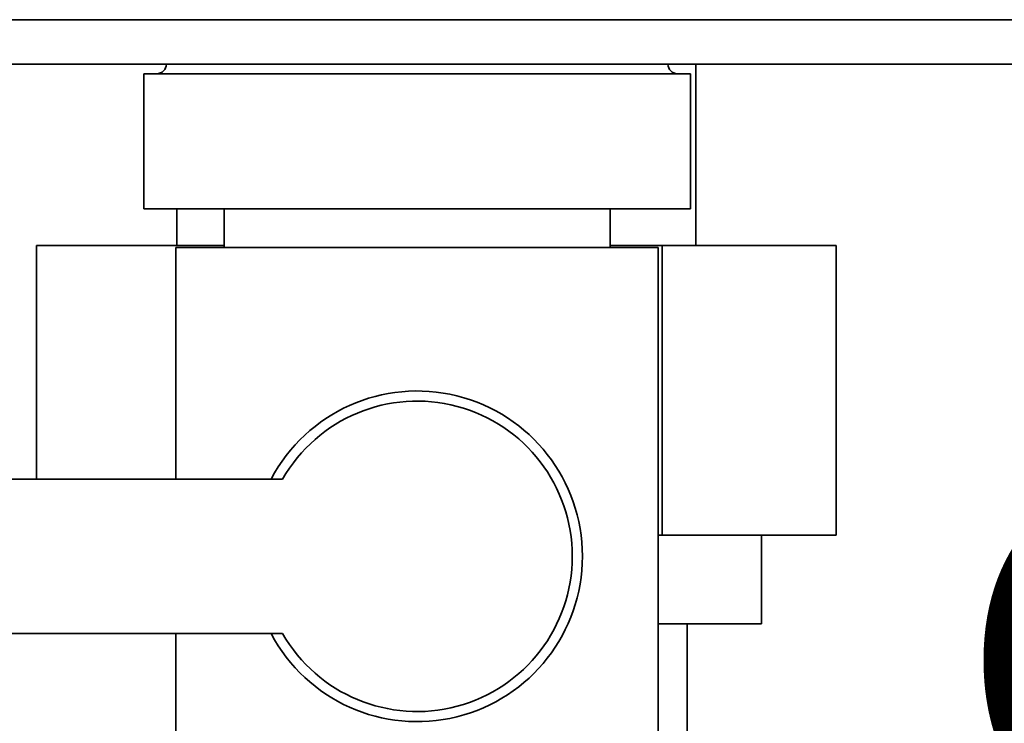
# Paper-space layout 'Blatt2' of a CAD drawing. Units: millimetres. Extents: x 0 to 4200, y 0 to 2970.
# Drawn here: x 1162 to 1213, y 1442 to 1478 of the extents above; entities that cross this region are included whole.
import ezdxf

# ---------------------------------------------------------------- set-up
doc = ezdxf.new("R2010")
doc.units = ezdxf.units.MM
doc.layers.add('DEFAULT', color=179, linetype='Continuous')
doc.styles.add('SLDTEXTSTYLE1', font='TXT', dxfattribs={"width": 0.605})
doc.dimstyles.new('SLDDIMSTYLE1', dxfattribs={"dimtxt": 35, "dimasz": 25, "dimexe": 0, "dimexo": 0.0625, "dimgap": 8.75, "dimtad": 1, "dimdec": 1, "dimrnd": 1e-09, "dimzin": 12, "dimdsep": 46, "dimtxsty": 'SLDTEXTSTYLE1', "dimsah": 1, "dimcen": 0.09, "dimadec": 0, "dimazin": 3, "dimtfac": 1, "dimtdec": 1, "dimtofl": 0, "dimtmove": 0, "dimatfit": 3, "dimfxl": 1, "dimfrac": 2, "dimtolj": 1, "dimtzin": 12, "dimarcsym": 0})

# ---------------------------------------------------------------- blocks, each defined once
blk = doc.blocks.new('_D_10')
at = {"color": 7, "linetype": 'Continuous', "lineweight": 18, "ltscale": 10}
for p, q in [((1257.954, 1364.029), (1257.954, 1476.029)), ((1210.709, 1364.029), (1267.954, 1364.029))]:
    blk.add_line(p, q, dxfattribs=at)
for points in [[(1257.954, 1476.029), (1253.954, 1451.029), (1261.954, 1451.029)], [(1257.954, 1364.029), (1261.954, 1389.029), (1253.954, 1389.029)]]:
    blk.add_solid(points, dxfattribs=at)
at = {"color": 7, "linetype": 'Continuous', "lineweight": 18, "ltscale": 10, "insert": (1212.836, 1379.925), "char_height": 35, "attachment_point": 1, "rotation": 90, "style": 'SLDTEXTSTYLE1'}
blk.add_mtext('112', dxfattribs=at)
blk = doc.blocks.new('_D_11')
at = {"color": 7, "linetype": 'Continuous', "lineweight": 18, "ltscale": 10}
for p, q in [((1391.16, 1394.029), (1391.16, 1476.029)), ((1337.859, 1394.029), (1401.16, 1394.029))]:
    blk.add_line(p, q, dxfattribs=at)
for points in [[(1391.16, 1476.029), (1387.16, 1451.029), (1395.16, 1451.029)], [(1391.16, 1394.029), (1395.16, 1419.029), (1387.16, 1419.029)]]:
    blk.add_solid(points, dxfattribs=at)
at = {"color": 7, "linetype": 'Continuous', "lineweight": 18, "ltscale": 10, "insert": (1346.042, 1408.293), "char_height": 35, "attachment_point": 1, "rotation": 90, "style": 'SLDTEXTSTYLE1'}
blk.add_mtext('82', dxfattribs=at)

psp = doc.layouts.new('Blatt2')

# ---------------------------------------------------------------- linework, layer by layer
at = {"layer": 'DEFAULT', "linetype": 'Continuous', "lineweight": 35, "ltscale": 10}
for p, q in [((1680.852, 1478.329), (1136.866, 1478.329)), ((1681.559, 1476.029), (1136.159, 1476.029)), ((1197.309, 1466.629), (1197.309, 1476.029)), ((1168.694, 1475.529), (1168.694, 1468.529)), ((1168.694, 1475.529), (1182.859, 1475.529)), ((1182.859, 1475.529), (1197.024, 1475.529)), ((1197.024, 1468.529), (1197.024, 1475.529)), ((1168.694, 1468.529), (1182.859, 1468.529)), ((1170.409, 1468.529), (1170.409, 1466.629)), ((1172.859, 1468.529), (1172.859, 1466.529)), ((1182.859, 1468.529), (1197.024, 1468.529)), ((1192.859, 1466.529), (1192.859, 1468.529)), ((1163.132, 1466.629), (1172.859, 1466.629)), ((1163.132, 1466.629), (1163.132, 1454.529)), ((1170.359, 1466.529), (1170.359, 1454.529)), ((1170.359, 1466.529), (1182.859, 1466.529)), ((1182.859, 1466.529), (1195.359, 1466.529)), ((1192.859, 1466.629), (1195.559, 1466.629)), ((1195.359, 1438.529), (1195.359, 1466.529)), ((1195.559, 1466.629), (1195.559, 1451.629)), ((1195.559, 1466.629), (1204.586, 1466.629)), ((1204.586, 1466.629), (1204.586, 1451.629)), ((1175.884, 1454.529), (1152.859, 1454.529)), ((1195.559, 1451.629), (1195.359, 1451.629)), ((1204.586, 1451.629), (1195.559, 1451.629)), ((1200.709, 1447.029), (1200.709, 1451.629)), ((1195.359, 1447.029), (1200.709, 1447.029)), ((1196.859, 1376.029), (1196.859, 1447.029)), ((1152.859, 1446.529), (1175.884, 1446.529)), ((1170.359, 1446.529), (1170.359, 1438.529))]:
    psp.add_line(p, q, dxfattribs=at)
at = {"layer": 'DEFAULT', "linetype": 'Continuous', "lineweight": 35, "ltscale": 100}
for centre, radius, start, end in [((1169.359, 1476.029), 0.5, 270, 0), ((1196.359, 1476.029), 0.5, 180, 270), ((1182.859, 1450.529), 8.565, 207.8423, 152.1577), ((1182.859, 1450.529), 8.041, 209.8335, 150.1665)]:
    psp.add_arc(centre, radius, start, end, dxfattribs=at)

# ---------------------------------------------------------------- dimensions: what is measured, and where the dimension line sits
at = {"color": 7, "linetype": 'Continuous', "lineweight": 18, "ltscale": 10}
for base, p1, picture, middle in [((1257.954, 1476.029), (1200.709, 1364.029), '_D_10', (1257.954, 1420.029)), ((1391.16, 1476.029), (1327.859, 1394.029), '_D_11', (1391.16, 1435.029))]:
    dim = psp.add_linear_dim(base=base, p1=p1, p2=(1136.159, 1476.029), angle=90, dimstyle='SLDDIMSTYLE1', dxfattribs=at)
    dim.commit()
    dim.dimension.update_dxf_attribs({"geometry": picture, "text_midpoint": middle, "dimtype": 160})

doc.saveas('drawing.dxf')
